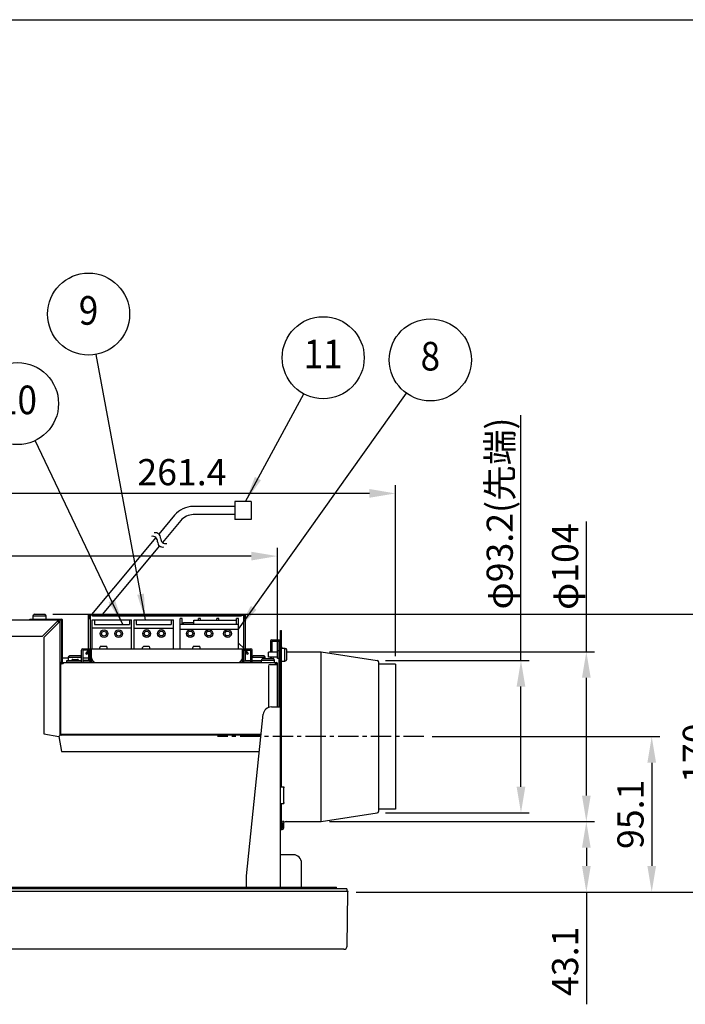
# Model space of a CAD drawing. Extents: x 0 to 1938, y 0 to 1383.
# Drawn here: x 401 to 808, y 781 to 1383 of the extents above; entities that cross this region are included whole.
import ezdxf
from ezdxf.enums import TextEntityAlignment as Align

# ---------------------------------------------------------------- set-up
doc = ezdxf.new("R2010")
doc.units = 0
doc.linetypes.add('CENTER2', pattern=[20, 12.5, -2.5, 2.5, -2.5])
doc.layers.get('Defpoints').update_dxf_attribs({"linetype": 'CONTINUOUS'})
doc.layers.add('0_COMPONENTS', color=7, linetype='CONTINUOUS')
doc.layers.add('1', color=7, linetype='CONTINUOUS')
doc.styles.add('1', font='txt.shx', dxfattribs={"bigfont": 'bigfont.shx'})
doc.styles.add('MOJI_2', font='txt.shx', dxfattribs={"width": 0.89, "bigfont": 'bigfont.shx'})
doc.dimstyles.new('1', dxfattribs={"dimtxt": 16, "dimasz": 16, "dimexe": 5, "dimexo": 5, "dimgap": 5, "dimtad": 1, "dimdec": 0, "dimdsep": 46, "dimtxsty": 'STANDARD', "dimcen": 0.09, "dimclrd": 2, "dimclre": 2, "dimclrt": 2, "dimadec": 0, "dimazin": 0, "dimtfac": 1, "dimtdec": 0, "dimtofl": 0, "dimtmove": 0, "dimatfit": 3, "dimfxl": 1, "dimtolj": 1, "dimtzin": 0, "dimarcsym": 0})
doc.dimstyles.new('2', dxfattribs={"dimtxt": 16, "dimasz": 16, "dimexe": 5, "dimexo": 5, "dimgap": 5, "dimtad": 1, "dimdec": 1, "dimdsep": 46, "dimtxsty": 'STANDARD', "dimcen": 0.09, "dimclrd": 2, "dimclre": 2, "dimclrt": 2, "dimadec": 0, "dimazin": 0, "dimtfac": 1, "dimtdec": 1, "dimtix": 1, "dimtmove": 0, "dimatfit": 3, "dimfxl": 1, "dimtolj": 1, "dimtzin": 0, "dimarcsym": 0})
doc.dimstyles.new('3', dxfattribs={"dimtxt": 16, "dimasz": 16, "dimexe": 5, "dimexo": 5, "dimgap": 5, "dimtad": 1, "dimdec": 3, "dimdsep": 46, "dimtxsty": 'STANDARD', "dimcen": 0.09, "dimclrd": 2, "dimclre": 2, "dimclrt": 2, "dimadec": 0, "dimazin": 0, "dimtfac": 1, "dimtdec": 3, "dimtmove": 0, "dimatfit": 3, "dimfxl": 1, "dimtolj": 1, "dimtzin": 0, "dimarcsym": 0})
doc.dimstyles.new('4', dxfattribs={"dimtxt": 16, "dimasz": 16, "dimexe": 5, "dimexo": 5, "dimgap": 5, "dimtad": 1, "dimdec": 3, "dimdsep": 46, "dimtxsty": 'MOJI_2', "dimcen": 0.09, "dimclrd": 2, "dimclre": 2, "dimclrt": 2, "dimadec": 0, "dimazin": 0, "dimtfac": 1, "dimtdec": 3, "dimtofl": 0, "dimtmove": 0, "dimatfit": 3, "dimfxl": 1, "dimtolj": 1, "dimtzin": 0, "dimarcsym": 0})
doc.dimstyles.new('5', dxfattribs={"dimtxt": 16, "dimasz": 16, "dimexe": 5, "dimexo": 5, "dimgap": 5, "dimtad": 1, "dimdec": 1, "dimdsep": 46, "dimtxsty": 'MOJI_2', "dimcen": 0.09, "dimclrd": 2, "dimclre": 2, "dimclrt": 2, "dimadec": 0, "dimazin": 0, "dimtfac": 1, "dimtdec": 1, "dimtofl": 0, "dimtmove": 0, "dimatfit": 3, "dimfxl": 1, "dimtolj": 1, "dimtzin": 0, "dimarcsym": 0})

# ---------------------------------------------------------------- blocks, each defined once
blk = doc.blocks.new('*D3')
at = {"layer": '1', "color": 2, "lineweight": -2}
for p, q in [((590.27, 892.4), (752.51, 892.4)), ((747.51, 876.4), (747.51, 865.3)), ((606.67, 849.3), (752.51, 849.3)), ((747.51, 849.3), (747.51, 780.64))]:
    blk.add_line(p, q, dxfattribs=at)
at = {"layer": '1', "color": 2}
for points in [[(744.84, 876.4), (750.18, 876.4), (747.51, 892.4)], [(744.84, 865.3), (750.18, 865.3), (747.51, 849.3)]]:
    blk.add_solid(points, dxfattribs=at)
at = {"layer": 'Defpoints', "color": 0}
for p in [(585.27, 892.4), (601.67, 849.3), (747.51, 849.3)]:
    blk.add_point(p, dxfattribs=at)
at = {"layer": '1', "color": 2, "insert": (734.51, 806.97), "char_height": 16, "attachment_point": 5, "rotation": 90}
blk.add_mtext('\\A1;43.1', dxfattribs=at)
blk = doc.blocks.new('*D4')
at = {"layer": '1', "color": 2, "lineweight": -2}
for p, q in [((707.51, 991.01), (707.51, 1141.03)), ((624.59, 991.01), (712.51, 991.01)), ((707.51, 913.8), (707.51, 975.01)), ((624.59, 897.8), (712.51, 897.8))]:
    blk.add_line(p, q, dxfattribs=at)
at = {"layer": '1', "color": 2}
for points in [[(704.84, 975.01), (710.18, 975.01), (707.51, 991.01)], [(704.84, 913.8), (710.18, 913.8), (707.51, 897.8)]]:
    blk.add_solid(points, dxfattribs=at)
at = {"layer": 'Defpoints', "color": 0}
for p in [(619.59, 991.01), (707.51, 991.01), (619.59, 897.8)]:
    blk.add_point(p, dxfattribs=at)
at = {"layer": '1', "color": 2, "insert": (694.51, 1080.97), "char_height": 16, "attachment_point": 5, "rotation": 90, "style": 'MOJI_2'}
blk.add_mtext('\\A1;φ93.2(先端)', dxfattribs=at)
blk = doc.blocks.new('*D5')
at = {"layer": '1', "color": 2, "lineweight": -2}
for p, q in [((653.1, 944.43), (792.51, 944.43)), ((787.51, 928.43), (787.51, 865.3)), ((606.67, 849.3), (792.51, 849.3))]:
    blk.add_line(p, q, dxfattribs=at)
at = {"layer": '1', "color": 2}
for points in [[(784.84, 928.43), (790.18, 928.43), (787.51, 944.43)], [(784.84, 865.3), (790.18, 865.3), (787.51, 849.3)]]:
    blk.add_solid(points, dxfattribs=at)
at = {"layer": 'Defpoints', "color": 0}
for p in [(648.1, 944.43), (601.67, 849.3), (787.51, 849.3)]:
    blk.add_point(p, dxfattribs=at)
at = {"layer": '1', "color": 2, "insert": (774.51, 896.87), "char_height": 16, "attachment_point": 5, "rotation": 90}
blk.add_mtext('\\A1;95.1', dxfattribs=at)
blk = doc.blocks.new('*D6')
at = {"layer": '1', "color": 2, "lineweight": -2}
for p, q in [((421.16, 1019.3), (832.51, 1019.3)), ((827.51, 1003.3), (827.51, 865.3)), ((606.67, 849.3), (832.51, 849.3))]:
    blk.add_line(p, q, dxfattribs=at)
at = {"layer": '1', "color": 2}
for points in [[(824.84, 1003.3), (830.18, 1003.3), (827.51, 1019.3)], [(824.84, 865.3), (830.18, 865.3), (827.51, 849.3)]]:
    blk.add_solid(points, dxfattribs=at)
at = {"layer": 'Defpoints', "color": 0}
for p in [(416.16, 1019.3), (601.67, 849.3), (827.51, 849.3)]:
    blk.add_point(p, dxfattribs=at)
at = {"layer": '1', "color": 2, "insert": (814.51, 934.3), "char_height": 16, "attachment_point": 5, "rotation": 90}
blk.add_mtext('\\A1;170', dxfattribs=at)
blk = doc.blocks.new('*D8')
at = {"layer": '1', "color": 2, "lineweight": -2}
for p, q in [((747.51, 996.4), (747.51, 1076)), ((590.27, 996.4), (752.51, 996.4)), ((747.51, 908.4), (747.51, 980.4)), ((590.27, 892.4), (752.51, 892.4))]:
    blk.add_line(p, q, dxfattribs=at)
at = {"layer": '1', "color": 2}
for points in [[(744.84, 980.4), (750.18, 980.4), (747.51, 996.4)], [(744.84, 908.4), (750.18, 908.4), (747.51, 892.4)]]:
    blk.add_solid(points, dxfattribs=at)
at = {"layer": 'Defpoints', "color": 0}
for p in [(585.27, 996.4), (585.27, 892.4), (747.51, 892.4)]:
    blk.add_point(p, dxfattribs=at)
at = {"layer": '1', "color": 2, "insert": (734.51, 1048.45), "char_height": 16, "attachment_point": 5, "rotation": 90, "style": 'MOJI_2'}
blk.add_mtext('\\A1;φ104', dxfattribs=at)
blk = doc.blocks.new('*D10')
at = {"layer": '1', "color": 2, "lineweight": -2}
for p, q in [((369.37, 1048.4), (369.37, 1098.25)), ((630.76, 993.73), (630.76, 1098.25)), ((614.76, 1093.25), (385.37, 1093.25))]:
    blk.add_line(p, q, dxfattribs=at)
at = {"layer": '1', "color": 2}
for points in [[(385.37, 1095.92), (385.37, 1090.59), (369.37, 1093.25)], [(614.76, 1095.92), (614.76, 1090.59), (630.76, 1093.25)]]:
    blk.add_solid(points, dxfattribs=at)
at = {"layer": 'Defpoints', "color": 0}
for p in [(369.37, 1093.25), (369.37, 1043.4), (630.76, 988.73)]:
    blk.add_point(p, dxfattribs=at)
at = {"layer": '1', "color": 2, "insert": (500.07, 1106.25), "char_height": 16, "attachment_point": 5}
blk.add_mtext('\\A1;261.4', dxfattribs=at)
blk = doc.blocks.new('*D18')
at = {"layer": '1', "color": 2, "lineweight": -2}
for p, q in [((178.47, 1023.3), (178.47, 1059.87)), ((542.47, 1054.87), (194.47, 1054.87)), ((558.47, 994.2), (558.47, 1059.87))]:
    blk.add_line(p, q, dxfattribs=at)
at = {"layer": '1', "color": 2}
for points in [[(194.47, 1057.53), (194.47, 1052.2), (178.47, 1054.87)], [(542.47, 1057.53), (542.47, 1052.2), (558.47, 1054.87)]]:
    blk.add_solid(points, dxfattribs=at)
at = {"layer": 'Defpoints', "color": 0}
for p in [(178.47, 1054.87), (178.47, 1018.3), (558.47, 989.2)]:
    blk.add_point(p, dxfattribs=at)
at = {"layer": '1', "color": 2, "insert": (243.92, 1067.87), "char_height": 16, "attachment_point": 5}
blk.add_mtext('\\A1;380', dxfattribs=at)

msp = doc.modelspace()

# ---------------------------------------------------------------- linework, layer by layer
at = {"layer": '0_COMPONENTS', "color": 2, "linetype": 'Continuous'}
for p, q in [((408.97, 1018.3027), (409.3318, 1019.0263)), ((408.97, 1016.3027), (408.97, 1018.3027)), ((408.97, 1018.3027), (416.97, 1018.3027)), ((409.7791, 1019.3027), (416.161, 1019.3027)), ((416.97, 1018.3027), (416.6082, 1019.0263)), ((416.97, 1016.3027), (416.97, 1018.3027)), ((442.87, 998.2027), (442.87, 1018.7027)), ((443.37, 1019.2027), (538.37, 1019.2027)), ((443.37, 1018.7027), (443.37, 1016.7027)), ((445.37, 1018.7027), (443.37, 1018.7027)), ((443.87, 1018.7027), (443.87, 998.2027)), ((445.37, 1018.2027), (445.37, 1019.2027)), ((536.37, 1018.2027), (445.37, 1018.2027)), ((536.37, 1019.2027), (536.37, 1018.2027)), ((536.37, 1018.7027), (538.37, 1018.7027)), ((537.87, 998.2027), (537.87, 1018.7027)), ((538.37, 1016.7027), (538.37, 1018.7027)), ((538.87, 998.2027), (538.87, 1018.7027)), ((178.97, 1015.8027), (426.47, 1015.8027)), ((406.97, 1015.8027), (406.97, 1016.3027)), ((406.97, 1016.3027), (426.47, 1016.3027)), ((414.7629, 1005.8027), (423.9629, 1015.0027)), ((424.67, 1014.2956), (415.47, 1005.0956)), ((423.7629, 1014.8027), (424.17, 1014.8027)), ((423.9629, 1015.0027), (424.67, 1015.0027)), ((424.47, 1014.5027), (424.47, 1014.0956)), ((424.67, 1015.0027), (424.67, 1014.2956)), ((425.47, 945.3027), (425.47, 1015.3027)), ((426.47, 1015.8027), (426.47, 989.7027)), ((426.97, 989.7027), (426.97, 1015.8027)), ((442.87, 1016.7027), (443.87, 1016.7027)), ((445.1037, 1015.9027), (469.3037, 1015.9027)), ((445.1037, 998.2421), (445.1037, 1015.9027)), ((446.5037, 1015.9027), (446.5037, 1013.1249)), ((446.5037, 1013.1249), (467.9037, 1013.1249)), ((467.9037, 1015.9027), (467.9037, 1013.1249)), ((469.3037, 998.2027), (469.3037, 1015.9027)), ((470.7571, 998.2027), (470.7571, 1015.8633)), ((470.7571, 1015.8633), (494.9571, 1015.8633)), ((472.1571, 1015.8633), (472.1571, 1013.0855)), ((472.1571, 1013.0855), (493.5571, 1013.0855)), ((493.5571, 1015.8633), (493.5571, 1013.0855)), ((494.9571, 998.1633), (494.9571, 1015.8633)), ((499.07, 998.2027), (499.07, 1016.7027)), ((500.27, 1016.7027), (499.07, 1016.7027)), ((499.07, 1013.2027), (534.67, 1013.2027)), ((500.27, 1013.2027), (500.27, 1016.7027)), ((501.07, 1013.2027), (501.07, 1014.2027)), ((501.07, 1014.2027), (507.37, 1014.2027)), ((507.37, 1013.2027), (507.37, 1015.7027)), ((507.37, 1015.7027), (533.47, 1015.7027)), ((510.27, 1015.7027), (510.27, 1016.7027)), ((511.47, 1016.7027), (510.27, 1016.7027)), ((511.47, 1015.7027), (511.47, 1016.7027)), ((521.47, 1015.7027), (521.47, 1016.7027)), ((522.67, 1016.7027), (521.47, 1016.7027)), ((522.67, 1015.7027), (522.67, 1016.7027)), ((533.47, 1013.2027), (533.47, 1016.7027)), ((534.67, 1016.7027), (533.47, 1016.7027)), ((534.67, 998.2027), (534.67, 1016.7027)), ((538.87, 1016.7027), (537.87, 1016.7027)), ((445.1037, 1010.9027), (469.3037, 1010.9027)), ((470.7571, 1010.8633), (494.9571, 1010.8633)), ((499.07, 1010.2027), (534.67, 1010.2027)), ((560.27, 1009.4027), (561.07, 1009.4027)), ((560.27, 852.3027), (560.27, 1009.4027)), ((561.07, 913.6027), (561.07, 1009.4027)), ((189.1771, 1005.8027), (414.7629, 1005.8027)), ((415.47, 1005.0956), (415.47, 946.1249)), ((534.87, 1001.5027), (534.67, 1001.5027)), ((537.87, 998.5027), (534.87, 1001.5027)), ((554.17, 1002.8027), (554.17, 996.2027)), ((554.97, 1003.6027), (560.27, 1003.6027)), ((554.97, 1002.8027), (559.47, 1002.8027)), ((554.97, 1002.8027), (554.97, 996.2027)), ((556.27, 1003.6027), (556.27, 1002.8027)), ((559.47, 962.6027), (559.47, 1003.6027)), ((438.67, 989.7027), (438.67, 997.4027)), ((439.47, 998.2027), (542.27, 998.2027)), ((439.47, 997.4027), (439.47, 989.7027)), ((444.67, 997.4027), (439.47, 997.4027)), ((441.2272, 995.1789), (442.87, 997.3967)), ((441.87, 994.7027), (441.2272, 995.1789)), ((441.87, 994.7027), (442.87, 996.0527)), ((442.87, 997.4027), (442.87, 990.5027)), ((443.87, 989.7027), (443.87, 997.4027)), ((444.47, 997.4027), (444.47, 996.2027)), ((444.67, 996.2027), (444.47, 996.2027)), ((444.67, 989.7027), (444.67, 998.2027)), ((449.82, 998.2027), (449.82, 998.9027)), ((450.62, 999.7027), (453.52, 999.7027)), ((454.32, 998.2027), (454.32, 998.9027)), ((476.02, 998.2027), (476.02, 998.9027)), ((476.82, 999.7027), (479.72, 999.7027)), ((480.52, 998.2027), (480.52, 998.9027)), ((506.72, 998.2027), (506.72, 998.9027)), ((507.52, 999.7027), (510.42, 999.7027)), ((511.22, 998.2027), (511.22, 998.9027)), ((537.07, 989.7027), (537.07, 998.2027)), ((537.07, 997.4027), (542.27, 997.4027)), ((537.87, 989.7027), (537.87, 997.4027)), ((538.87, 990.5027), (538.87, 997.4027)), ((538.87, 997.3967), (540.5129, 995.1789)), ((539.87, 994.7027), (538.87, 996.0527)), ((540.5129, 995.1789), (539.87, 994.7027)), ((542.27, 989.7027), (542.27, 997.4027)), ((543.07, 989.7027), (543.07, 997.4027)), ((558.47, 996.2027), (553.07, 996.2027)), ((553.07, 993.0027), (553.07, 996.2027)), ((554.97, 999.6027), (554.17, 999.6027)), ((559.47, 996.9277), (558.47, 996.9277)), ((558.47, 992.2777), (558.47, 996.9277)), ((561.07, 998.6027), (563.07, 998.6027)), ((563.07, 990.6027), (563.07, 998.6027)), ((563.07, 998.6027), (563.7936, 998.2409)), ((564.07, 997.7937), (564.07, 991.4117)), ((564.07, 996.4027), (585.27, 996.4027)), ((585.27, 996.4027), (619.5942, 991.0089)), ((585.27, 892.4027), (585.27, 996.4027)), ((426.47, 989.8027), (425.47, 989.8027)), ((425.47, 989.2027), (427.493, 989.2027)), ((425.47, 988.2041), (425.97, 988.2041)), ((425.97, 945.7027), (425.97, 988.6027)), ((427.27, 989.1027), (426.47, 989.1027)), ((426.97, 992.7027), (430.72, 992.7027)), ((426.97, 989.7027), (557.97, 989.7027)), ((427.57, 989.7027), (427.57, 989.4027)), ((429.72, 989.7027), (429.72, 991.0027)), ((429.72, 991.0027), (438.67, 991.0027)), ((438.67, 990.5027), (429.72, 990.5027)), ((430.72, 993.0027), (431.0818, 993.7263)), ((430.72, 991.0027), (430.72, 993.0027)), ((430.72, 993.0027), (438.67, 993.0027)), ((431.5291, 994.0027), (437.911, 994.0027)), ((432.72, 991.0027), (432.72, 991.2027)), ((433.22, 991.7027), (436.22, 991.7027)), ((436.72, 991.0027), (436.72, 991.2027)), ((438.67, 993.1027), (438.3582, 993.7263)), ((439.47, 992.7027), (442.87, 992.7027)), ((442.87, 991.0027), (439.47, 991.0027)), ((443.87, 990.5027), (439.47, 990.5027)), ((542.27, 990.5027), (537.87, 990.5027)), ((538.87, 991.0027), (542.27, 991.0027)), ((543.07, 993.1027), (543.3818, 993.7263)), ((543.07, 993.0027), (551.02, 993.0027)), ((543.07, 991.0027), (548.72, 991.0027)), ((548.72, 990.5027), (543.07, 990.5027)), ((543.8291, 994.0027), (550.211, 994.0027)), ((548.72, 991.2027), (549.0818, 991.9263)), ((548.72, 991.2027), (556.72, 991.2027)), ((548.72, 989.7027), (548.72, 991.2027)), ((549.5291, 992.2027), (555.911, 992.2027)), ((551.02, 993.0027), (550.6582, 993.7263)), ((551.02, 992.2027), (551.02, 993.0027)), ((558.47, 993.0027), (553.07, 993.0027)), ((553.97, 988.6027), (558.47, 988.6027)), ((554.17, 993.0027), (554.17, 992.2027)), ((554.97, 992.6027), (554.17, 992.6027)), ((554.97, 992.2027), (554.97, 993.0027)), ((556.72, 991.2027), (556.3582, 991.9263)), ((556.72, 989.7027), (556.72, 991.2027)), ((557.37, 988.6027), (557.37, 989.7027)), ((557.97, 989.2027), (557.37, 989.2027)), ((557.47, 989.2027), (557.47, 988.6027)), ((557.97, 988.6027), (557.97, 989.2027)), ((559.47, 992.2777), (558.47, 992.2777)), ((558.47, 962.6027), (558.47, 989.2027)), ((561.07, 990.6027), (563.07, 990.6027)), ((563.07, 990.6027), (563.7936, 990.9645)), ((620.27, 990.2186), (620.27, 898.5868)), ((630.762, 988.7333), (620.27, 988.7333)), ((630.762, 988.7333), (630.762, 900.0721)), ((552.97, 987.6027), (552.97, 962.2643)), ((539.47, 859.3027), (549.8016, 958.1226)), ((554.7745, 962.6027), (560.27, 962.6027)), ((415.47, 946.1249), (424.67, 944.5027)), ((424.67, 944.5027), (426.2922, 935.3027)), ((425.47, 945.3027), (424.97, 944.8027)), ((548.4613, 945.3027), (425.47, 945.3027)), ((548.5031, 945.7027), (425.97, 945.7027)), ((442.22, 945.7027), (442.22, 945.3027)), ((476.8515, 945.3027), (476.8515, 945.7027)), ((480.0886, 945.3027), (480.0886, 945.7027)), ((527.2467, 945.7027), (527.2467, 945.3027)), ((426.2922, 935.3027), (547.4158, 935.3027)), ((560.27, 913.6027), (562.32, 913.6027)), ((562.17, 913.6027), (562.17, 903.6027)), ((562.32, 913.6027), (562.3335, 913.6007)), ((562.3335, 913.6007), (562.3335, 913.6007)), ((562.3335, 913.6007), (562.3468, 913.5947)), ((562.3468, 913.5947), (562.3468, 913.5947)), ((562.3468, 913.5947), (562.3598, 913.5848)), ((562.3598, 913.5848), (562.3598, 913.5848)), ((562.3598, 913.5848), (562.3726, 913.571)), ((562.3726, 913.571), (562.3726, 913.571)), ((562.3726, 913.571), (562.3848, 913.5536)), ((562.3848, 913.5536), (562.3848, 913.5536)), ((562.3848, 913.5536), (562.3965, 913.5328)), ((562.3965, 913.5328), (562.3965, 913.5328)), ((562.3965, 913.5328), (562.4076, 913.5086)), ((562.4076, 913.5086), (562.4076, 913.5086)), ((562.4076, 913.5086), (562.418, 913.4814)), ((562.418, 913.4814), (562.418, 913.4814)), ((562.418, 913.4814), (562.4275, 913.4515)), ((562.4275, 913.4515), (562.4275, 913.4515)), ((562.4275, 913.4515), (562.4362, 913.419)), ((562.4362, 913.419), (562.4362, 913.419)), ((562.4362, 913.419), (562.444, 913.3843)), ((562.444, 913.3843), (562.444, 913.3843)), ((562.444, 913.3843), (562.4508, 913.3477)), ((562.4508, 913.3477), (562.4508, 913.3477)), ((562.4508, 913.3477), (562.4566, 913.3094)), ((562.4566, 913.3094), (562.4566, 913.3094)), ((562.4566, 913.3094), (562.4614, 913.2697)), ((562.4614, 913.2697), (562.4614, 913.2697)), ((562.4614, 913.2697), (562.4652, 913.2289)), ((562.4652, 913.2289), (562.4652, 913.2289)), ((562.4652, 913.2289), (562.4679, 913.1873)), ((562.4679, 913.1873), (562.4679, 913.1873)), ((562.4679, 913.1873), (562.4695, 913.1451)), ((562.4695, 913.1451), (562.4695, 913.1451)), ((562.4695, 913.1451), (562.47, 913.1027)), ((562.47, 913.1027), (562.47, 913.1027)), ((562.47, 913.1027), (562.47, 913.1027)), ((562.47, 913.1027), (562.47, 913.1027)), ((562.47, 913.1027), (562.47, 913.1027)), ((562.47, 913.1027), (562.47, 913.1027)), ((562.47, 913.1027), (562.47, 913.1027)), ((562.47, 913.1027), (562.47, 913.1027)), ((562.47, 913.1027), (562.47, 913.1027)), ((562.47, 913.1027), (562.47, 913.1027)), ((562.47, 913.1027), (562.47, 913.1027)), ((562.47, 913.1027), (562.47, 913.1027)), ((562.47, 913.1027), (562.47, 913.1027)), ((562.47, 913.1027), (562.47, 913.1027)), ((562.47, 913.1027), (562.47, 913.1027)), ((562.47, 913.1027), (562.47, 913.1027)), ((562.47, 913.1027), (562.47, 913.1027)), ((562.47, 913.1027), (562.47, 913.1027)), ((562.47, 913.1027), (562.47, 913.1027)), ((562.47, 904.1027), (562.47, 913.1027)), ((562.4076, 903.6968), (562.3965, 903.6726)), ((562.418, 903.7239), (562.4076, 903.6968)), ((562.4076, 903.6968), (562.4076, 903.6968)), ((562.4275, 903.7539), (562.418, 903.7239)), ((562.418, 903.7239), (562.418, 903.7239)), ((562.4362, 903.7864), (562.4275, 903.7539)), ((562.4275, 903.7539), (562.4275, 903.7539)), ((562.444, 903.8211), (562.4362, 903.7864)), ((562.4362, 903.7864), (562.4362, 903.7864)), ((562.4508, 903.8577), (562.444, 903.8211)), ((562.444, 903.8211), (562.444, 903.8211)), ((562.4566, 903.896), (562.4508, 903.8577)), ((562.4508, 903.8577), (562.4508, 903.8577)), ((562.4614, 903.9357), (562.4566, 903.896)), ((562.4566, 903.896), (562.4566, 903.896)), ((562.4652, 903.9765), (562.4614, 903.9357)), ((562.4614, 903.9357), (562.4614, 903.9357)), ((562.4679, 904.0181), (562.4652, 903.9765)), ((562.4652, 903.9765), (562.4652, 903.9765)), ((562.4695, 904.0603), (562.4679, 904.0181)), ((562.4679, 904.0181), (562.4679, 904.0181)), ((562.47, 904.1027), (562.4695, 904.0603)), ((562.4695, 904.0603), (562.4695, 904.0603)), ((560.27, 903.6027), (562.32, 903.6027)), ((561.07, 888.4027), (561.07, 903.6027)), ((562.3335, 903.6047), (562.32, 903.6027)), ((562.32, 903.6027), (562.32, 903.6027)), ((562.32, 903.6027), (562.32, 903.6027)), ((562.32, 903.6027), (562.32, 903.6027)), ((562.32, 903.6027), (562.32, 903.6027)), ((562.32, 903.6027), (562.32, 903.6027)), ((562.32, 903.6027), (562.32, 903.6027)), ((562.32, 903.6027), (562.32, 903.6027)), ((562.32, 903.6027), (562.32, 903.6027)), ((562.32, 903.6027), (562.32, 903.6027)), ((562.32, 903.6027), (562.32, 903.6027)), ((562.32, 903.6027), (562.32, 903.6027)), ((562.32, 903.6027), (562.32, 903.6027)), ((562.32, 903.6027), (562.32, 903.6027)), ((562.32, 903.6027), (562.32, 903.6027)), ((562.32, 903.6027), (562.32, 903.6027)), ((562.32, 903.6027), (562.32, 903.6027)), ((562.32, 903.6027), (562.32, 903.6027)), ((562.32, 903.6027), (562.32, 903.6027)), ((562.3468, 903.6107), (562.3335, 903.6047)), ((562.3335, 903.6047), (562.3335, 903.6047)), ((562.3598, 903.6206), (562.3468, 903.6107)), ((562.3468, 903.6107), (562.3468, 903.6107)), ((562.3726, 903.6343), (562.3598, 903.6206)), ((562.3598, 903.6206), (562.3598, 903.6206)), ((562.3848, 903.6517), (562.3726, 903.6343)), ((562.3726, 903.6343), (562.3726, 903.6343)), ((562.3965, 903.6726), (562.3848, 903.6517)), ((562.3848, 903.6517), (562.3848, 903.6517)), ((562.3965, 903.6726), (562.3965, 903.6726)), ((585.27, 892.4027), (619.5942, 897.7965)), ((630.762, 900.0721), (620.27, 900.0721)), ((561.37, 891.4027), (561.67, 892.4027)), ((562.47, 892.4027), (561.67, 892.4027)), ((562.47, 892.4027), (562.17, 891.4027)), ((564.07, 892.4027), (585.27, 892.4027)), ((560.27, 888.4027), (561.37, 888.4027)), ((560.27, 887.6027), (561.37, 887.6027)), ((561.37, 891.4027), (561.37, 888.4027)), ((562.17, 891.4027), (562.17, 888.4027)), ((568.27, 872.1027), (560.27, 872.1027)), ((573.27, 852.3027), (573.27, 867.1027)), ((539.47, 852.3027), (539.47, 859.3027)), ((135.7262, 849.8027), (601.6739, 849.8027)), ((601, 851.3027), (136.4, 851.3027)), ((180.2, 852.3027), (594.7, 852.3027)), ((557.2, 851.3027), (557.2, 852.3027)), ((594.7, 851.3027), (594.7, 852.3027)), ((601, 851.3027), (601, 849.8027)), ((601.6651, 849.3027), (601.6739, 849.8027)), ((601.0885, 816.2678), (601.6651, 849.3027)), ((599.0888, 814.3027), (138.3113, 814.3027))]:
    msp.add_line(p, q, dxfattribs=at)
for centre, radius in [((452.3827, 1007.431), 2.4), ((452.3827, 1007.431), 1.5), ((461.3633, 1007.431), 2.4), ((461.3633, 1007.431), 1.5), ((478.4823, 1007.5027), 2.4), ((478.4823, 1007.5027), 1.5), ((487.4628, 1007.5027), 2.4), ((487.4628, 1007.5027), 1.5), ((505.17, 1007.5027), 2.4), ((505.17, 1007.5027), 1.5), ((516.57, 1007.5027), 2.4), ((516.57, 1007.5027), 1.5), ((527.97, 1007.5027), 2.4), ((527.97, 1007.5027), 1.5)]:
    msp.add_circle(centre, radius, dxfattribs=at)
for centre, radius, start, end in [((409.7791, 1018.8027), 0.5, 90, 153.4349488), ((416.161, 1018.8027), 0.5, 26.5650512, 90), ((443.37, 1018.7027), 0.5, 90, 180), ((538.37, 1018.7027), 0.5, 0, 90), ((424.17, 1014.5027), 0.3, 0, 90), ((424.97, 1015.3027), 0.5, 0, 90), ((426.47, 1015.8027), 0.5, 0, 90), ((554.97, 1002.8027), 0.8, 90, 180), ((439.47, 997.4027), 0.8, 90, 180), ((450.62, 998.9027), 0.8, 90, 180), ((453.52, 998.9027), 0.8, 0, 90), ((476.82, 998.9027), 0.8, 90, 180), ((479.72, 998.9027), 0.8, 0, 90), ((507.52, 998.9027), 0.8, 90, 180), ((510.42, 998.9027), 0.8, 0, 90), ((542.27, 997.4027), 0.8, 0, 90), ((564.07, 999.4027), 3, 180, 195.4675478), ((563.57, 997.7937), 0.5, 0, 63.4349488), ((426.47, 988.6027), 0.5, 90, 180), ((426.97, 989.7027), 0.5, 180, 270), ((427.27, 989.4027), 0.3, 270, 0), ((431.5291, 993.5027), 0.5, 90, 153.4349488), ((433.22, 991.2027), 0.5, 90, 180), ((436.22, 991.2027), 0.5, 0, 90), ((437.911, 993.5027), 0.5, 26.5650512, 90), ((447.67, 992.7027), 3, 180, 270), ((534.07, 992.7027), 3, 270, 0), ((543.8291, 993.5027), 0.5, 90, 153.4349488), ((549.5291, 991.7027), 0.5, 90, 153.4349488), ((550.211, 993.5027), 0.5, 26.5650512, 90), ((553.97, 987.6027), 1, 90, 180), ((555.911, 991.7027), 0.5, 26.5650512, 90), ((556.97, 988.7027), 0.5, 0, 36.8577306), ((557.97, 989.2027), 0.5, 0, 90), ((563.57, 991.4117), 0.5, 296.5650512, 0), ((619.47, 990.2186), 0.8, 0, 81.0694099), ((554.7745, 957.6027), 5, 90, 174.0314184), ((426.47, 946.3027), 1, 180, 270), ((424.97, 944.8027), 0.5, 214.0651737, 235.9348263), ((619.47, 898.5868), 0.8, 278.9305901, 0), ((564.07, 889.4027), 3, 90, 126.2582259), ((564.07, 889.4027), 3, 154.1580672, 180), ((561.37, 888.4027), 0.8, 270, 0), ((568.27, 867.1027), 5, 0, 90), ((599.0888, 816.3027), 2, 270, 359)]:
    msp.add_arc(centre, radius, start, end, dxfattribs=at)
at = {"layer": '1', "color": 7, "linetype": 'Continuous'}
msp.add_line((1, 1383.1), (1938.5, 1383.1), dxfattribs=at)
at = {"layer": '1', "color": 2, "linetype": 'Continuous'}
for p, q in [((477.6872, 1015.8633), (447.5183, 1178.264)), ((534.67, 1010.2027), (637.4791, 1154.5071)), ((538.9409, 1088.2462), (574.5602, 1154.1832)), ((463.9455, 1013.1249), (410.2641, 1125.5502)), ((532.3354, 1085.2462), (507.01, 1085.2462)), ((542.3354, 1088.2462), (532.3354, 1088.2462)), ((532.3354, 1088.2462), (532.3354, 1077.2462)), ((542.3354, 1088.2462), (542.3354, 1077.2462)), ((495.5124, 1079.8798), (485.8915, 1068.3973)), ((532.3354, 1080.2462), (507.01, 1080.2462)), ((499.3449, 1076.6686), (488.1185, 1063.2699)), ((542.3354, 1077.2462), (532.3354, 1077.2462))]:
    msp.add_line(p, q, dxfattribs=at)
at = {"layer": '1', "color": 3, "linetype": 'CENTER2'}
msp.add_line((648.1043, 944.4333), (521.8408, 944.4333), dxfattribs=at)
at = {"layer": '1', "color": 2, "linetype": 'Continuous'}
for points in [[(484.0933, 1066.2511), (444.6726, 1019.2027)], [(486.3202, 1061.1237), (451.1957, 1019.2027)]]:
    msp.add_lwpolyline(points, dxfattribs=at)
for centre in [(442.934, 1202.9418), (586.4898, 1176.267), (652.0433, 1174.9495), (399.4489, 1148.2006)]:
    msp.add_circle(centre, 25.1, dxfattribs=at)
for centre, radius, start, end in [((507.01, 1070.2462), 15, 90, 140.0411891), ((507.01, 1070.2462), 10, 90, 140.0411891), ((482.0863, 1063.8558), 3.125, 356.9110867, 103.1712914), ((483.8846, 1066.002), 3.125, 356.9110867, 103.1712914), ((488.3272, 1063.519), 3.125, 176.9110867, 283.1712914), ((490.1255, 1065.6652), 3.125, 176.9110867, 283.1712914)]:
    msp.add_arc(centre, radius, start, end, dxfattribs=at)
for points in [[(544.6922, 1103.3247), (548.3988, 1101.3223), (538.9409, 1088.2462)], [(472.6939, 1031.2095), (476.8359, 1031.9789), (477.6872, 1015.8633)], [(455.1504, 1026.6558), (458.9522, 1028.4711), (463.9455, 1013.1249)], [(542.2384, 1024.456), (545.6695, 1022.0115), (534.67, 1010.2027)]]:
    msp.add_solid(points, dxfattribs=at)

# ---------------------------------------------------------------- texts
at = {"layer": '1', "color": 2, "style": '1', "width": 0.9}
for s, p in [('9', (442.934, 1202.9418)), ('11', (586.4898, 1176.267)), ('8', (652.0433, 1174.9495)), ('10', (399.4489, 1148.2006))]:
    msp.add_text(s, height=17.5, dxfattribs=at).set_placement(p, align=Align.MIDDLE)

# ---------------------------------------------------------------- dimensions: what is measured, and where the dimension line sits
at = {"layer": '1'}
for base, p1, p2, angle, dimstyle, override, picture, middle, dimtype in [((707.5088, 991.0089), (619.5942, 897.7965), (619.5942, 991.0089), 90, '5', {"dimpost": 'φ<>(先端)'}, '*D4', (707.5088, 1080.9702), 160), ((747.5088, 892.4027), (585.27, 996.4027), (585.27, 892.4027), 270, '4', {"dimpost": 'φ<>'}, '*D8', (747.5088, 1048.4494), 161)]:
    dim = msp.add_linear_dim(base=base, p1=p1, p2=p2, angle=angle, dimstyle=dimstyle, override=override, dxfattribs=at)
    dim.commit()
    dim.dimension.update_dxf_attribs({"geometry": picture, "text_midpoint": middle, "dimtype": dimtype})
dim = msp.add_linear_dim(base=(369.37, 1093.255), p1=(630.762, 988.7333), p2=(369.37, 1043.4037), dimstyle='2', dxfattribs=at)
dim.commit()
dim.dimension.update_dxf_attribs({"geometry": '*D10', "text_midpoint": (500.066, 1106.255)})
dim = msp.add_linear_dim(base=(178.47, 1054.8678), p1=(558.47, 989.2027), p2=(178.47, 1018.3027), dimstyle='1', dxfattribs=at)
dim.commit()
dim.dimension.update_dxf_attribs({"geometry": '*D18', "text_midpoint": (243.92, 1054.8678), "dimtype": 160})
for base, p1, dimstyle, picture, middle in [((827.5088, 849.3027), (416.161, 1019.3027), '1', '*D6', (814.5088, 934.3027)), ((747.5088, 849.3027), (585.27, 892.4027), '3', '*D3', (734.5088, 806.9694))]:
    dim = msp.add_linear_dim(base=base, p1=p1, p2=(601.6651, 849.3027), angle=90, dimstyle=dimstyle, dxfattribs=at)
    dim.commit()
    dim.dimension.update_dxf_attribs({"geometry": picture, "text_midpoint": middle})
dim = msp.add_linear_dim(base=(787.5088, 849.3027), p1=(648.1043, 944.4333), p2=(601.6651, 849.3027), angle=90, text='95.1', dimstyle='2', dxfattribs=at)
dim.commit()
dim.dimension.update_dxf_attribs({"geometry": '*D5', "text_midpoint": (774.5088, 896.868)})

doc.saveas('drawing.dxf')
